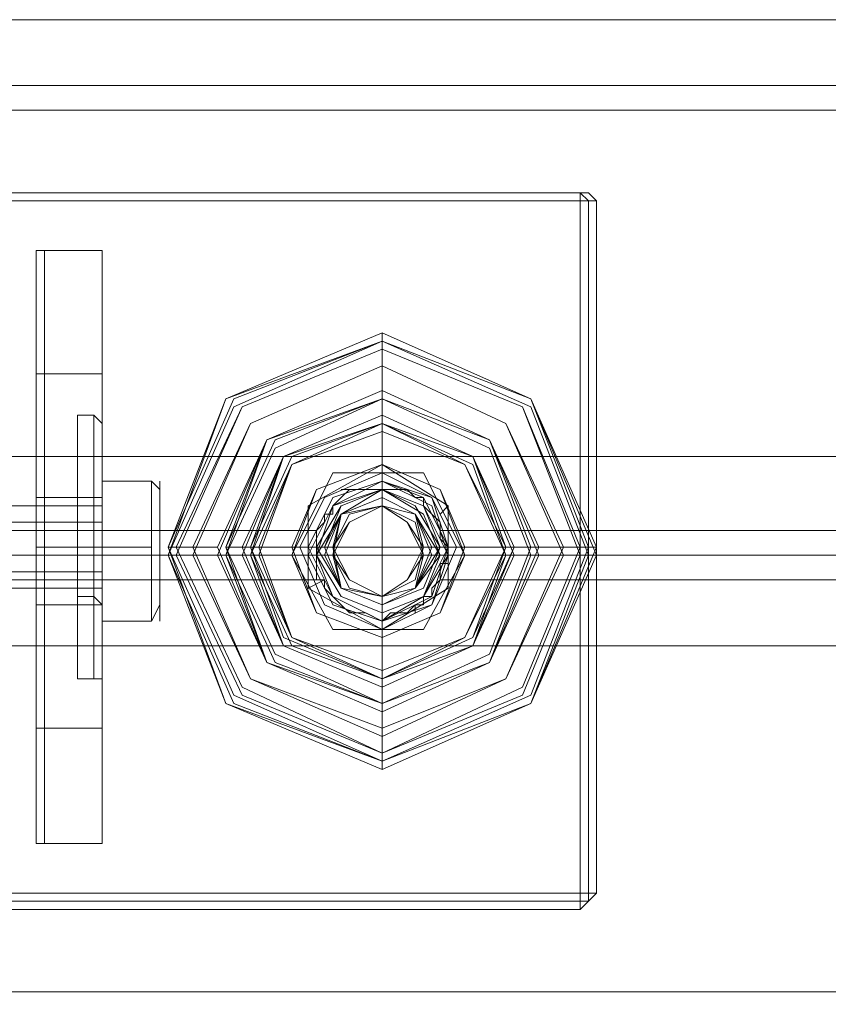
# Model space of a CAD drawing. Units: millimetres. Extents: x -419 to 3481, y -7506 to -2.
# Drawn here: x 2548 to 2616, y -3792 to -3709 of the extents above; entities that cross this region are included whole.
import ezdxf

# ---------------------------------------------------------------- set-up
doc = ezdxf.new("R2010")
doc.units = ezdxf.units.MM
doc.header["$MEASUREMENT"] = 0

# ---------------------------------------------------------------- blocks, each defined once
blk = doc.blocks.new('WMF0')
at = {"color": 30, "lineweight": 0}
for points in [[(7.816795, -5.044098), (4.384049, -5.044098)], [(7.816795, -5.044098), (4.384049, -5.044098)], [(7.816795, -5.044098), (4.384049, -5.044098)], [(7.816795, -5.044098), (4.384049, -5.044098)], [(7.816795, -5.044098), (4.384049, -5.044098)], [(7.816795, -5.044098), (4.384049, -5.044098)], [(7.816795, -5.044098), (4.384049, -5.044098)], [(7.816795, -5.044098), (4.384049, -5.044098)], [(7.816795, -5.044098), (4.384049, -5.044098)], [(7.816795, -5.044098), (4.384049, -5.044098)], [(7.816795, -5.044098), (4.384049, -5.044098)], [(7.816795, -5.044098), (4.384049, -5.044098)], [(7.816795, -5.044098), (4.384049, -5.044098)], [(7.816795, -5.044098), (4.384049, -5.044098)], [(7.816795, -5.044098), (4.384049, -5.044098)], [(7.816795, -5.044098), (4.384049, -5.044098)], [(7.816795, -5.07646), (7.816795, -5.048983), (4.384049, -5.048983)], [(7.816795, -5.048983), (7.816795, -5.07646), (4.384049, -5.07646)], [(7.816795, -5.048983), (4.384049, -5.048983)], [(7.816795, -5.048983), (4.384049, -5.048983)], [(7.816795, -5.048983), (4.384049, -5.048983)], [(7.816795, -5.07646), (7.816795, -5.048983), (4.384049, -5.048983)], [(7.816795, -5.048983), (7.816795, -5.07646), (4.384049, -5.07646)], [(7.816795, -5.048983), (4.384049, -5.048983)], [(7.816795, -5.048983), (4.384049, -5.048983)], [(7.816795, -5.048983), (4.384049, -5.048983)], [(7.816795, -5.048983), (4.507388, -5.048983)], [(7.816795, -5.048983), (4.507388, -5.048983)], [(7.816795, -5.048983), (4.507388, -5.048983)], [(7.816795, -5.048983), (4.507388, -5.048983)], [(7.816795, -5.048983), (4.507388, -5.048983)], [(7.816795, -5.048983), (4.507388, -5.048983)], [(7.816795, -5.050815), (4.507999, -5.050815)], [(7.816795, -5.050815), (4.507999, -5.050815)], [(7.816795, -5.07646), (4.384049, -5.07646)], [(7.816795, -5.07646), (4.384049, -5.07646)], [(7.816795, -5.07646), (4.384049, -5.07646)], [(7.816795, -5.07646), (4.384049, -5.07646)], [(7.816795, -5.07646), (4.384049, -5.07646)], [(7.816795, -5.07646), (4.384049, -5.07646)], [(7.02669, -5.081955), (7.02669, -5.081344), (7.026079, -5.080734), (7.025468, -5.080123), (7.025468, -5.079513), (7.024858, -5.079513), (7.024247, -5.078902), (7.023637, -5.078902), (7.023026, -5.078902), (7.022415, -5.078902), (7.021194, -5.078902), (7.020584, -5.078902), (7.019973, -5.078902), (7.019363, -5.079513), (7.018752, -5.080123), (7.018752, -5.080734), (7.018141, -5.080734), (7.018141, -5.081344), (7.017531, -5.081955)], [(7.017531, -5.081955), (7.018141, -5.081344), (7.018141, -5.080734), (7.018752, -5.080734), (7.018752, -5.080123), (7.019363, -5.079513), (7.019973, -5.078902), (7.020584, -5.078902), (7.021194, -5.078902), (7.022415, -5.078902), (7.023026, -5.078902), (7.023637, -5.078902), (7.024247, -5.078902), (7.024858, -5.079513), (7.025468, -5.079513), (7.025468, -5.080123), (7.026079, -5.080734), (7.02669, -5.081344), (7.02669, -5.081955)], [(7.02669, -5.081955), (7.02669, -5.081344), (7.026079, -5.080734), (7.025468, -5.080123), (7.025468, -5.079513), (7.024858, -5.079513), (7.024247, -5.078902), (7.023637, -5.078902), (7.023026, -5.078902), (7.022415, -5.078902), (7.021194, -5.078902), (7.020584, -5.078902), (7.019973, -5.078902), (7.019363, -5.079513), (7.018752, -5.080123), (7.018752, -5.080734), (7.018141, -5.080734), (7.018141, -5.081344), (7.017531, -5.081955)], [(7.017531, -5.081955), (7.018141, -5.081344), (7.018141, -5.080734), (7.018752, -5.080734), (7.018752, -5.080123), (7.019363, -5.079513), (7.019973, -5.078902), (7.020584, -5.078902), (7.021194, -5.078902), (7.022415, -5.078902), (7.023026, -5.078902), (7.023637, -5.078902), (7.024247, -5.078902), (7.024858, -5.079513), (7.025468, -5.079513), (7.025468, -5.080123), (7.026079, -5.080734), (7.02669, -5.081344), (7.02669, -5.081955)], [(7.017531, -5.081955), (6.926553, -5.081955)], [(7.017531, -5.081955), (6.926553, -5.081955)], [(7.017531, -5.081955), (6.926553, -5.081955)], [(7.017531, -5.081955), (6.926553, -5.081955)], [(7.017531, -5.081955), (6.926553, -5.081955)], [(7.017531, -5.081955), (6.926553, -5.081955)], [(7.017531, -5.081955), (6.926553, -5.081955)], [(7.017531, -5.081955), (6.926553, -5.081955)], [(7.017531, -5.081955), (6.926553, -5.081955)], [(7.017531, -5.081955), (6.926553, -5.081955)], [(7.017531, -5.081955), (6.926553, -5.081955)], [(7.017531, -5.081955), (6.926553, -5.081955)], [(7.017531, -5.085619), (7.017531, -5.085008), (7.017531, -5.084397), (7.017531, -5.083787), (7.017531, -5.083176), (7.017531, -5.082566), (7.017531, -5.081955)], [(7.017531, -5.081955), (7.017531, -5.082566), (7.017531, -5.083176), (7.017531, -5.083787), (7.017531, -5.084397), (7.017531, -5.085008), (7.017531, -5.085619)], [(7.017531, -5.085619), (7.017531, -5.085008), (7.017531, -5.084397), (7.017531, -5.083787), (7.017531, -5.083176), (7.017531, -5.082566), (7.017531, -5.081955)], [(7.017531, -5.081955), (7.017531, -5.082566), (7.017531, -5.083176), (7.017531, -5.083787), (7.017531, -5.084397), (7.017531, -5.085008), (7.017531, -5.085619)], [(7.816795, -5.081955), (7.02669, -5.081955)], [(7.02669, -5.081955), (7.02669, -5.082566), (7.0273, -5.083176), (7.0273, -5.083787), (7.0273, -5.084397), (7.02669, -5.084397), (7.02669, -5.085008), (7.02669, -5.085619)], [(7.816795, -5.081955), (7.02669, -5.081955)], [(7.02669, -5.085619), (7.02669, -5.085008), (7.02669, -5.084397), (7.0273, -5.084397), (7.0273, -5.083787), (7.0273, -5.083176), (7.02669, -5.082566), (7.02669, -5.081955)], [(7.816795, -5.081955), (7.02669, -5.081955)], [(7.816795, -5.081955), (7.02669, -5.081955)], [(7.816795, -5.081955), (7.02669, -5.081955)], [(7.02669, -5.081955), (7.02669, -5.082566), (7.0273, -5.083176), (7.0273, -5.083787), (7.0273, -5.084397), (7.02669, -5.084397), (7.02669, -5.085008), (7.02669, -5.085619)], [(7.816795, -5.081955), (7.02669, -5.081955)], [(7.02669, -5.085619), (7.02669, -5.085008), (7.02669, -5.084397), (7.0273, -5.084397), (7.0273, -5.083787), (7.0273, -5.083176), (7.02669, -5.082566), (7.02669, -5.081955)], [(7.816795, -5.081955), (7.02669, -5.081955)], [(7.816795, -5.081955), (7.02669, -5.081955)], [(7.017531, -5.083787), (6.926553, -5.083787)], [(7.017531, -5.083787), (6.926553, -5.083787)], [(7.017531, -5.083787), (6.926553, -5.083787)], [(7.017531, -5.083787), (6.926553, -5.083787)], [(7.816795, -5.083787), (7.0273, -5.083787)], [(7.816795, -5.083787), (7.0273, -5.083787)], [(7.816795, -5.083787), (7.0273, -5.083787)], [(7.816795, -5.083787), (7.0273, -5.083787)], [(7.017531, -5.085619), (6.926553, -5.085619)], [(7.017531, -5.085619), (6.926553, -5.085619)], [(7.017531, -5.085619), (6.926553, -5.085619)], [(7.017531, -5.085619), (6.926553, -5.085619)], [(7.017531, -5.085619), (6.926553, -5.085619)], [(7.017531, -5.085619), (6.926553, -5.085619)], [(7.017531, -5.085619), (6.926553, -5.085619)], [(7.017531, -5.085619), (6.926553, -5.085619)], [(7.017531, -5.085619), (6.926553, -5.085619)], [(7.017531, -5.085619), (6.926553, -5.085619)], [(7.017531, -5.085619), (6.926553, -5.085619)], [(7.017531, -5.085619), (6.926553, -5.085619)], [(7.02669, -5.085619), (7.026079, -5.086229), (7.026079, -5.08684), (7.025468, -5.08684), (7.025468, -5.08745), (7.024858, -5.08745), (7.024247, -5.088061), (7.023637, -5.088061), (7.023026, -5.088061), (7.022415, -5.088671), (7.021194, -5.088061), (7.020584, -5.088061), (7.019973, -5.088061), (7.019363, -5.08745), (7.018752, -5.08684), (7.018141, -5.086229), (7.018141, -5.085619), (7.017531, -5.085619)], [(7.017531, -5.085619), (7.018141, -5.085619), (7.018141, -5.086229), (7.018752, -5.08684), (7.019363, -5.08745), (7.019973, -5.088061), (7.020584, -5.088061), (7.021194, -5.088061), (7.022415, -5.088671), (7.023026, -5.088061), (7.023637, -5.088061), (7.024247, -5.088061), (7.024858, -5.08745), (7.025468, -5.08745), (7.025468, -5.08684), (7.026079, -5.08684), (7.026079, -5.086229), (7.02669, -5.085619)], [(7.02669, -5.085619), (7.026079, -5.086229), (7.026079, -5.08684), (7.025468, -5.08684), (7.025468, -5.08745), (7.024858, -5.08745), (7.024247, -5.088061), (7.023637, -5.088061), (7.023026, -5.088061), (7.022415, -5.088671), (7.021194, -5.088061), (7.020584, -5.088061), (7.019973, -5.088061), (7.019363, -5.08745), (7.018752, -5.08684), (7.018141, -5.086229), (7.018141, -5.085619), (7.017531, -5.085619)], [(7.017531, -5.085619), (7.018141, -5.085619), (7.018141, -5.086229), (7.018752, -5.08684), (7.019363, -5.08745), (7.019973, -5.088061), (7.020584, -5.088061), (7.021194, -5.088061), (7.022415, -5.088671), (7.023026, -5.088061), (7.023637, -5.088061), (7.024247, -5.088061), (7.024858, -5.08745), (7.025468, -5.08745), (7.025468, -5.08684), (7.026079, -5.08684), (7.026079, -5.086229), (7.02669, -5.085619)], [(7.816795, -5.085619), (7.02669, -5.085619)], [(7.816795, -5.085619), (7.02669, -5.085619)], [(7.816795, -5.085619), (7.02669, -5.085619)], [(7.816795, -5.085619), (7.02669, -5.085619)], [(7.816795, -5.085619), (7.02669, -5.085619)], [(7.816795, -5.085619), (7.02669, -5.085619)], [(7.816795, -5.085619), (7.02669, -5.085619)], [(7.816795, -5.085619), (7.02669, -5.085619)], [(7.816795, -5.11798), (7.816795, -5.090503), (4.384049, -5.090503)], [(7.816795, -5.090503), (4.384049, -5.090503)], [(7.816795, -5.090503), (4.384049, -5.090503)], [(7.816795, -5.090503), (4.384049, -5.090503)], [(7.816795, -5.11798), (7.816795, -5.090503), (4.384049, -5.090503)], [(7.816795, -5.090503), (4.384049, -5.090503)], [(7.816795, -5.090503), (4.384049, -5.090503)], [(7.816795, -5.090503), (4.384049, -5.090503)], [(7.816795, -5.116148), (4.507999, -5.116148)], [(7.816795, -5.116148), (4.507999, -5.116148)]]:
    blk.add_lwpolyline(points, dxfattribs=at)
at = {"color": 251, "lineweight": 0}
for points in [[(6.907014, -5.056921), (7.03707, -5.056921)], [(6.907014, -5.056921), (7.03707, -5.056921)], [(7.03707, -5.056921), (6.907014, -5.056921)], [(7.03707, -5.057531), (7.03707, -5.056921)], [(7.038291, -5.057531), (7.03768, -5.056921), (7.03707, -5.056921)], [(7.03707, -5.056921), (7.03768, -5.056921), (7.038291, -5.057531)], [(7.03707, -5.056921), (7.03768, -5.057531)], [(7.03707, -5.056921), (7.03768, -5.057531)], [(7.03707, -5.057531), (6.907014, -5.057531)], [(7.03707, -5.108821), (7.03707, -5.057531)], [(7.038291, -5.057531), (7.03768, -5.057531), (7.03707, -5.057531)], [(7.03707, -5.057531), (7.03768, -5.057531)], [(7.03768, -5.108821), (7.03768, -5.057531)], [(7.038291, -5.057531), (7.038291, -5.108821)], [(7.038291, -5.057531), (7.038291, -5.108821)], [(6.997381, -5.061195), (6.996771, -5.061195), (6.996771, -5.061805)], [(6.997381, -5.061195), (6.996771, -5.061195), (6.996771, -5.061805)], [(6.996771, -5.061195), (6.996771, -5.070354)], [(7.001655, -5.061195), (6.997381, -5.061195)], [(6.997381, -5.070354), (6.997381, -5.061195)], [(7.001655, -5.061195), (6.997381, -5.061195)], [(7.001655, -5.061805), (7.001655, -5.061195)], [(7.001655, -5.061195), (7.001655, -5.070354)], [(7.001655, -5.061805), (7.001655, -5.061195)], [(7.001655, -5.061195), (7.001655, -5.070354), (7.001655, -5.096609)], [(6.996771, -5.061805), (6.996771, -5.070354), (6.996771, -5.096609), (6.996771, -5.105157)], [(6.996771, -5.061805), (6.996771, -5.105157)], [(7.001655, -5.105157), (7.001655, -5.096609), (7.001655, -5.070354), (7.001655, -5.061805)], [(7.001655, -5.105157), (7.001655, -5.061805)], [(6.996771, -5.070354), (6.997381, -5.070354)], [(6.996771, -5.070354), (6.996771, -5.096609), (6.996771, -5.105157)], [(7.001655, -5.070354), (6.997381, -5.070354)], [(6.997381, -5.096609), (6.997381, -5.070354)], [(7.001655, -5.070354), (7.001655, -5.096609)], [(7.001045, -5.073407), (6.999824, -5.073407)], [(7.001045, -5.073407), (6.999824, -5.073407)], [(7.001655, -5.074017), (7.001045, -5.073407)], [(7.001655, -5.074017), (7.001045, -5.073407)], [(7.022415, -5.074017), (7.022415, -5.073407)], [(7.022415, -5.07707), (7.01692, -5.080123)], [(7.01692, -5.080123), (7.022415, -5.07707)], [(7.0273, -5.080123), (7.022415, -5.07707)], [(7.022415, -5.07707), (7.0273, -5.080123), (7.0273, -5.086229)], [(7.022415, -5.078291), (7.022415, -5.077681)], [(7.022415, -5.078291), (7.022415, -5.077681)], [(7.005319, -5.083176), (7.005319, -5.078291), (7.001655, -5.078291), (7.001655, -5.083176)], [(7.005319, -5.078291), (7.001655, -5.078291)], [(7.005319, -5.078291), (7.005319, -5.083176), (7.001655, -5.083176), (7.001655, -5.078291)], [(7.005319, -5.083176), (7.005319, -5.078291), (7.001655, -5.078291), (7.001655, -5.083176)], [(7.005319, -5.078291), (7.001655, -5.078291)], [(7.005319, -5.078291), (7.005319, -5.083176), (7.001655, -5.083176), (7.001655, -5.078291)], [(7.00593, -5.078902), (7.005319, -5.078291)], [(7.00593, -5.078902), (7.005319, -5.078291)], [(7.022415, -5.079513), (7.022415, -5.078902), (7.022415, -5.078291)], [(7.001655, -5.078902), (7.001655, -5.079513), (7.001045, -5.079513)], [(7.001655, -5.078902), (7.001655, -5.079513), (7.001045, -5.079513)], [(7.019973, -5.078902), (7.019363, -5.078902)], [(7.022415, -5.078902), (7.022415, -5.079513)], [(7.001655, -5.079513), (6.996771, -5.079513)], [(7.001045, -5.079513), (6.999824, -5.079513)], [(7.001045, -5.079513), (6.999824, -5.079513)], [(7.022415, -5.079513), (7.022415, -5.080123)], [(7.022415, -5.080123), (7.022415, -5.079513)], [(7.022415, -5.080123), (7.022415, -5.079513)], [(6.930827, -5.080123), (7.001655, -5.080123)], [(6.930827, -5.080123), (7.001655, -5.080123)], [(7.01692, -5.080123), (7.01692, -5.086229)], [(7.01692, -5.086229), (7.01692, -5.080123)], [(7.02669, -5.080734), (7.0273, -5.080123)], [(7.0273, -5.080123), (7.0273, -5.086229)], [(6.930827, -5.081344), (7.001655, -5.081344)], [(6.930827, -5.081344), (7.001655, -5.081344)], [(7.001655, -5.083176), (6.996771, -5.083176)], [(7.001655, -5.083176), (6.996771, -5.083176)], [(7.001045, -5.083176), (6.999824, -5.083176)], [(7.001045, -5.083176), (6.999824, -5.083176)], [(7.001045, -5.083176), (6.999824, -5.083176)], [(7.001045, -5.083176), (6.999824, -5.083176)], [(7.001045, -5.083176), (6.999824, -5.083176)], [(7.001045, -5.083176), (6.999824, -5.083176)], [(7.001045, -5.083176), (6.999824, -5.083176)], [(7.001045, -5.083176), (6.999824, -5.083176)], [(7.001655, -5.083176), (7.001045, -5.083176)], [(7.001655, -5.083176), (7.001045, -5.083176)], [(7.001655, -5.083176), (7.001045, -5.083176)], [(7.001655, -5.083176), (7.001045, -5.083176)], [(7.001655, -5.083176), (7.001045, -5.083176)], [(7.001655, -5.083176), (7.001045, -5.083176)], [(7.001655, -5.083176), (7.001045, -5.083176)], [(7.001655, -5.083176), (7.001045, -5.083176)], [(7.005319, -5.083176), (7.005319, -5.088671), (7.001655, -5.088671), (7.001655, -5.083176)], [(7.005319, -5.088671), (7.005319, -5.083176), (7.001655, -5.083176), (7.001655, -5.088671)], [(7.005319, -5.083176), (7.005319, -5.088671), (7.001655, -5.088671), (7.001655, -5.083176)], [(7.005319, -5.088671), (7.005319, -5.083176), (7.001655, -5.083176), (7.001655, -5.088671)], [(7.013257, -5.083176), (7.012646, -5.083176)], [(7.018141, -5.083176), (7.018752, -5.083176)], [(7.02669, -5.083176), (7.026079, -5.083176)], [(7.031574, -5.083176), (7.032185, -5.083176)], [(7.013257, -5.083787), (7.012646, -5.083787)], [(7.01692, -5.083787), (7.015699, -5.083787)], [(7.01692, -5.083787), (7.015699, -5.083787)], [(7.018141, -5.083787), (7.017531, -5.083787), (7.01692, -5.083787)], [(7.018141, -5.083787), (7.018752, -5.083787)], [(7.018752, -5.083787), (7.018141, -5.083787)], [(7.018752, -5.083787), (7.018141, -5.083787)], [(7.025468, -5.083787), (7.026079, -5.083787)], [(7.025468, -5.083787), (7.026079, -5.083787)], [(7.02669, -5.083787), (7.026079, -5.083787)], [(7.026079, -5.083787), (7.0273, -5.083787)], [(7.0273, -5.083787), (7.028521, -5.083787)], [(7.0273, -5.083787), (7.028521, -5.083787)], [(7.031574, -5.083787), (7.032185, -5.083787)], [(6.930827, -5.085008), (7.001655, -5.085008)], [(6.930827, -5.085008), (7.001655, -5.085008)], [(7.00593, -5.085619), (7.00593, -5.086229)], [(7.00593, -5.085619), (7.00593, -5.086229)], [(7.018141, -5.085619), (7.01692, -5.086229)], [(6.930827, -5.086229), (7.001655, -5.086229)], [(6.930827, -5.086229), (7.001655, -5.086229)], [(7.01692, -5.086229), (7.022415, -5.089282)], [(7.022415, -5.089282), (7.01692, -5.086229)], [(7.022415, -5.089282), (7.0273, -5.086229)], [(7.0273, -5.086229), (7.022415, -5.089282)], [(7.001045, -5.08684), (6.999824, -5.08684)], [(7.001045, -5.08684), (6.999824, -5.08684)], [(7.001655, -5.08745), (7.001045, -5.08684)], [(7.001655, -5.08745), (7.001045, -5.08684)], [(7.022415, -5.08745), (7.022415, -5.08684)], [(7.022415, -5.08684), (7.022415, -5.08745)], [(7.022415, -5.08684), (7.022415, -5.08745)], [(7.001655, -5.08745), (6.996771, -5.08745)], [(7.00593, -5.08745), (7.005319, -5.088671)], [(7.00593, -5.08745), (7.005319, -5.088671)], [(7.022415, -5.08745), (7.022415, -5.088671)], [(7.024858, -5.08745), (7.024858, -5.088061)], [(7.005319, -5.088671), (7.001655, -5.088671)], [(7.005319, -5.088671), (7.001655, -5.088671)], [(7.022415, -5.088671), (7.022415, -5.089282)], [(7.022415, -5.088671), (7.022415, -5.089282)], [(7.001045, -5.092946), (6.999824, -5.092946)], [(7.001045, -5.092946), (6.999824, -5.092946)], [(7.001655, -5.092335), (7.001655, -5.092946), (7.001045, -5.092946)], [(7.001655, -5.092335), (7.001655, -5.092946), (7.001045, -5.092946)], [(7.022415, -5.092335), (7.022415, -5.092946)], [(7.022415, -5.092946), (7.022415, -5.093556)], [(6.996771, -5.096609), (6.997381, -5.096609)], [(7.001655, -5.096609), (6.997381, -5.096609)], [(6.997381, -5.105157), (6.997381, -5.096609)], [(7.001655, -5.096609), (7.001655, -5.105157)], [(7.001655, -5.096609), (7.001655, -5.105157)], [(6.996771, -5.105157), (6.997381, -5.105157)], [(6.996771, -5.105157), (6.997381, -5.105157)], [(7.001655, -5.105157), (6.997381, -5.105157)], [(6.997381, -5.105157), (7.001655, -5.105157)], [(6.907014, -5.108821), (7.03707, -5.108821)], [(7.03707, -5.110042), (7.03707, -5.109432), (7.03707, -5.108821)], [(7.038291, -5.108821), (7.03768, -5.109432), (7.03707, -5.110042)], [(7.038291, -5.108821), (7.03768, -5.108821), (7.03707, -5.108821)], [(7.038291, -5.108821), (7.03768, -5.109432), (7.03707, -5.110042)], [(7.03768, -5.108821), (7.03768, -5.109432), (7.03707, -5.109432)], [(7.03768, -5.108821), (7.03768, -5.109432), (7.03707, -5.109432)], [(7.03768, -5.108821), (7.03768, -5.109432), (7.03707, -5.109432)], [(6.907014, -5.109432), (7.03707, -5.109432)], [(7.03707, -5.110042), (6.907014, -5.110042)], [(7.03707, -5.110042), (6.907014, -5.110042)]]:
    blk.add_lwpolyline(points, dxfattribs=at)
at = {"color": 7, "lineweight": 0}
for points in [[(7.038291, -5.083176), (7.033406, -5.094777), (7.022415, -5.099052), (7.010814, -5.094777), (7.00654, -5.083176), (7.010814, -5.072186), (7.022415, -5.067301), (7.033406, -5.072186), (7.038291, -5.083176)], [(7.00654, -5.083176), (7.010814, -5.094777), (7.022415, -5.099052), (7.033406, -5.094777), (7.038291, -5.083176), (7.033406, -5.072186), (7.022415, -5.067301), (7.010814, -5.072186), (7.00654, -5.083176)], [(7.038291, -5.083176), (7.033406, -5.094777), (7.022415, -5.099052), (7.010814, -5.094777), (7.00654, -5.083176), (7.010814, -5.072186), (7.022415, -5.067301), (7.033406, -5.072186), (7.038291, -5.083176)], [(7.00654, -5.083176), (7.011425, -5.094167), (7.022415, -5.099052), (7.033406, -5.094167), (7.03768, -5.083176), (7.033406, -5.072186), (7.022415, -5.067911), (7.011425, -5.072186), (7.00654, -5.083176)], [(7.00654, -5.083787), (7.010814, -5.094777), (7.022415, -5.099662), (7.033406, -5.094777), (7.038291, -5.083787), (7.033406, -5.072186), (7.022415, -5.067911), (7.010814, -5.072186), (7.00654, -5.083787)], [(7.03768, -5.083787), (7.033406, -5.094777), (7.022415, -5.099052), (7.011425, -5.094777), (7.00654, -5.083787), (7.011425, -5.072796), (7.022415, -5.067911), (7.033406, -5.072796), (7.03768, -5.083787)], [(7.038291, -5.083787), (7.033406, -5.094777), (7.022415, -5.099662), (7.010814, -5.094777), (7.00654, -5.083787), (7.010814, -5.072186), (7.022415, -5.067911), (7.033406, -5.072186), (7.038291, -5.083787)], [(7.00654, -5.083787), (7.010814, -5.094777), (7.022415, -5.099662), (7.033406, -5.094777), (7.038291, -5.083787), (7.033406, -5.072186), (7.022415, -5.067911), (7.010814, -5.072186), (7.00654, -5.083787)], [(7.007151, -5.083176), (7.012035, -5.093556), (7.022415, -5.098441), (7.032796, -5.093556), (7.03707, -5.083176), (7.032796, -5.072796), (7.022415, -5.068522), (7.012035, -5.072796), (7.007151, -5.083176)], [(7.03707, -5.083787), (7.032796, -5.094167), (7.022415, -5.098441), (7.012035, -5.094167), (7.007151, -5.083787), (7.012035, -5.072796), (7.022415, -5.068522), (7.032796, -5.072796), (7.03707, -5.083787)], [(7.008372, -5.083176), (7.012646, -5.092946), (7.022415, -5.096609), (7.031574, -5.092946), (7.035849, -5.083176), (7.031574, -5.074017), (7.022415, -5.069743), (7.012646, -5.074017), (7.008372, -5.083176)], [(7.035849, -5.083787), (7.031574, -5.092946), (7.022415, -5.09722), (7.012646, -5.092946), (7.008372, -5.083787), (7.012646, -5.074017), (7.022415, -5.069743), (7.031574, -5.074017), (7.035849, -5.083787)], [(7.010204, -5.083176), (7.013867, -5.091724), (7.022415, -5.095388), (7.030353, -5.091724), (7.034017, -5.083176), (7.030353, -5.075238), (7.022415, -5.071575), (7.013867, -5.075238), (7.010204, -5.083176)], [(7.034017, -5.083787), (7.030353, -5.091724), (7.022415, -5.095388), (7.013867, -5.091724), (7.010204, -5.083787), (7.013867, -5.075238), (7.022415, -5.071575), (7.030353, -5.075238), (7.034017, -5.083787)], [(7.010814, -5.083176), (7.013867, -5.091724), (7.022415, -5.094777), (7.030353, -5.091724), (7.034017, -5.083176), (7.030353, -5.075238), (7.022415, -5.071575), (7.013867, -5.075238), (7.010814, -5.083176)], [(7.034017, -5.083176), (7.030353, -5.091724), (7.022415, -5.094777), (7.013867, -5.091724), (7.010814, -5.083176), (7.013867, -5.075238), (7.022415, -5.071575), (7.030353, -5.075238), (7.034017, -5.083176)], [(7.010814, -5.083176), (7.013867, -5.091724), (7.022415, -5.094777), (7.030353, -5.091724), (7.034017, -5.083176), (7.030353, -5.075238), (7.022415, -5.071575), (7.013867, -5.075238), (7.010814, -5.083176)], [(7.010814, -5.083176), (7.013867, -5.091724), (7.022415, -5.094777), (7.030353, -5.091724), (7.034017, -5.083176), (7.030353, -5.075238), (7.022415, -5.071575), (7.013867, -5.075238), (7.010814, -5.083176)], [(7.010814, -5.083176), (7.014478, -5.091114), (7.022415, -5.094777), (7.030353, -5.091114), (7.033406, -5.083176), (7.030353, -5.075238), (7.022415, -5.072186), (7.014478, -5.075238), (7.010814, -5.083176)], [(7.034017, -5.083787), (7.030353, -5.091724), (7.022415, -5.095388), (7.013867, -5.091724), (7.010814, -5.083787), (7.013867, -5.075238), (7.022415, -5.072186), (7.030353, -5.075238), (7.034017, -5.083787)], [(7.010814, -5.083787), (7.013867, -5.091724), (7.022415, -5.095388), (7.030353, -5.091724), (7.034017, -5.083787), (7.030353, -5.075238), (7.022415, -5.072186), (7.013867, -5.075238), (7.010814, -5.083787)], [(7.034017, -5.083787), (7.030353, -5.091724), (7.022415, -5.095388), (7.013867, -5.091724), (7.010814, -5.083787), (7.013867, -5.075238), (7.022415, -5.072186), (7.030353, -5.075238), (7.034017, -5.083787)], [(7.034017, -5.083787), (7.030353, -5.091724), (7.022415, -5.095388), (7.013867, -5.091724), (7.010814, -5.083787), (7.013867, -5.075238), (7.022415, -5.072186), (7.030353, -5.075238), (7.034017, -5.083787)], [(7.033406, -5.083787), (7.030353, -5.091724), (7.022415, -5.094777), (7.014478, -5.091724), (7.010814, -5.083787), (7.014478, -5.075849), (7.022415, -5.072186), (7.030353, -5.075849), (7.033406, -5.083787)], [(7.012035, -5.083176), (7.015088, -5.090503), (7.022415, -5.093556), (7.029132, -5.090503), (7.032185, -5.083176), (7.029132, -5.07646), (7.022415, -5.073407), (7.015088, -5.07646), (7.012035, -5.083176)], [(7.012035, -5.083176), (7.015088, -5.090503), (7.022415, -5.093556), (7.029132, -5.090503), (7.032185, -5.083176), (7.029132, -5.07646), (7.022415, -5.073407), (7.015088, -5.07646), (7.012035, -5.083176)], [(7.032185, -5.083787), (7.029132, -5.090503), (7.022415, -5.093556), (7.015088, -5.090503), (7.012035, -5.083787), (7.015088, -5.07646), (7.022415, -5.073407), (7.029132, -5.07646), (7.032185, -5.083787)], [(7.032185, -5.083787), (7.029132, -5.090503), (7.022415, -5.093556), (7.015088, -5.090503), (7.012035, -5.083787), (7.015088, -5.07646), (7.022415, -5.073407), (7.029132, -5.07646), (7.032185, -5.083787)], [(7.013257, -5.083176), (7.015699, -5.089893), (7.022415, -5.092335), (7.028521, -5.089893), (7.031574, -5.083176), (7.028521, -5.07707), (7.022415, -5.074017), (7.015699, -5.07707), (7.013257, -5.083176)], [(7.031574, -5.083787), (7.028521, -5.089893), (7.022415, -5.092946), (7.015699, -5.089893), (7.013257, -5.083787), (7.015699, -5.07707), (7.022415, -5.074628), (7.028521, -5.07707), (7.031574, -5.083787)], [(7.015699, -5.083176), (7.017531, -5.088061), (7.022415, -5.089893), (7.02669, -5.088061), (7.028521, -5.083176), (7.02669, -5.078902), (7.022415, -5.07707), (7.017531, -5.078902), (7.015699, -5.083176)], [(7.028521, -5.083787), (7.02669, -5.088061), (7.022415, -5.089893), (7.017531, -5.088061), (7.015699, -5.083787), (7.017531, -5.078902), (7.022415, -5.07707), (7.02669, -5.078902), (7.028521, -5.083787)], [(7.01692, -5.083176), (7.018752, -5.08684), (7.022415, -5.088671), (7.026079, -5.08684), (7.0273, -5.083176), (7.026079, -5.079513), (7.022415, -5.078291), (7.018752, -5.079513), (7.01692, -5.083176)], [(7.0273, -5.083787), (7.026079, -5.08745), (7.022415, -5.088671), (7.018752, -5.08745), (7.01692, -5.083787), (7.018752, -5.080123), (7.022415, -5.078291), (7.026079, -5.080123), (7.0273, -5.083787)], [(7.02669, -5.083176), (7.025468, -5.086229), (7.022415, -5.08745), (7.019363, -5.086229), (7.017531, -5.083176), (7.019363, -5.080123), (7.022415, -5.078902), (7.025468, -5.080123), (7.02669, -5.083176)], [(7.02669, -5.083176), (7.025468, -5.086229), (7.022415, -5.08745), (7.019363, -5.086229), (7.017531, -5.083176), (7.019363, -5.080123), (7.022415, -5.078902), (7.025468, -5.080123), (7.02669, -5.083176)], [(7.017531, -5.083787), (7.019363, -5.08684), (7.022415, -5.088061), (7.025468, -5.08684), (7.02669, -5.083787), (7.025468, -5.080734), (7.022415, -5.078902), (7.019363, -5.080734), (7.017531, -5.083787)], [(7.017531, -5.083787), (7.019363, -5.08684), (7.022415, -5.088061), (7.025468, -5.08684), (7.02669, -5.083787), (7.025468, -5.080734), (7.022415, -5.078902), (7.019363, -5.080734), (7.017531, -5.083787)], [(7.026079, -5.083787), (7.024858, -5.086229), (7.022415, -5.08745), (7.019363, -5.086229), (7.018141, -5.083787), (7.019363, -5.080734), (7.022415, -5.079513), (7.024858, -5.080734), (7.026079, -5.083787)], [(7.018141, -5.083787), (7.019363, -5.086229), (7.022415, -5.08745), (7.024858, -5.086229), (7.026079, -5.083787), (7.024858, -5.080734), (7.022415, -5.079513), (7.019363, -5.080734), (7.018141, -5.083787)], [(7.025468, -5.083787), (7.024858, -5.086229), (7.022415, -5.08684), (7.019973, -5.086229), (7.018752, -5.083787), (7.019973, -5.081344), (7.022415, -5.080123), (7.024858, -5.081344), (7.025468, -5.083787)], [(7.018752, -5.083787), (7.019973, -5.086229), (7.022415, -5.08684), (7.024858, -5.086229), (7.025468, -5.083787), (7.024858, -5.081344), (7.022415, -5.080123), (7.019973, -5.081344), (7.018752, -5.083787)], [(7.018752, -5.083787), (7.019363, -5.086229), (7.022415, -5.08745), (7.024858, -5.086229), (7.026079, -5.083787), (7.024858, -5.080734), (7.022415, -5.080123), (7.019363, -5.080734), (7.018752, -5.083787)], [(7.018752, -5.083176), (7.019973, -5.085619), (7.022415, -5.08684), (7.024247, -5.085619), (7.025468, -5.083176), (7.024247, -5.081344), (7.022415, -5.080123), (7.019973, -5.081344), (7.018752, -5.083176)], [(7.025468, -5.083787), (7.024247, -5.085619), (7.022415, -5.08684), (7.019973, -5.085619), (7.018752, -5.083787), (7.019973, -5.081344), (7.022415, -5.080123), (7.024247, -5.081344), (7.025468, -5.083787)]]:
    blk.add_lwpolyline(points, close=True, dxfattribs=at)
for points in [[(7.022415, -5.067301), (7.022415, -5.071575)], [(7.022415, -5.067911), (7.022415, -5.071575)], [(7.022415, -5.071575), (7.022415, -5.072186)], [(7.022415, -5.071575), (7.022415, -5.083176), (7.034017, -5.083176)], [(7.022415, -5.072186), (7.022415, -5.083787), (7.010814, -5.083787)], [(7.022415, -5.078291), (7.022415, -5.073407)], [(7.022415, -5.078291), (7.022415, -5.073407)], [(7.022415, -5.080123), (7.022415, -5.079513)], [(7.00654, -5.083176), (7.010204, -5.083176)], [(7.022415, -5.094777), (7.022415, -5.083176), (7.010814, -5.083176)], [(7.01692, -5.083176), (7.012035, -5.083176)], [(7.0273, -5.083176), (7.032185, -5.083176)], [(7.034017, -5.083176), (7.033406, -5.083176)], [(7.038291, -5.083176), (7.034017, -5.083176)], [(7.00654, -5.083787), (7.010204, -5.083787)], [(7.01692, -5.083787), (7.012035, -5.083787)], [(7.018752, -5.083787), (7.018141, -5.083787)], [(7.022415, -5.095388), (7.022415, -5.083787), (7.034017, -5.083787)], [(7.025468, -5.083787), (7.026079, -5.083787)], [(7.0273, -5.083787), (7.032185, -5.083787)], [(7.034017, -5.083787), (7.033406, -5.083787)], [(7.038291, -5.083787), (7.034017, -5.083787)], [(7.022415, -5.08684), (7.022415, -5.08745)], [(7.022415, -5.088671), (7.022415, -5.093556)], [(7.022415, -5.088671), (7.022415, -5.093556)], [(7.022415, -5.095388), (7.022415, -5.094777)], [(7.022415, -5.099052), (7.022415, -5.095388)], [(7.022415, -5.099662), (7.022415, -5.095388)]]:
    blk.add_lwpolyline(points, dxfattribs=at)
at = {"color": 251, "lineweight": 0}
for points in [[(6.999824, -5.092946), (6.999824, -5.092335), (6.999824, -5.089893), (6.999824, -5.08684), (6.999824, -5.083176), (6.999824, -5.079513), (6.999824, -5.07646), (6.999824, -5.074628), (6.999824, -5.073407), (6.999824, -5.074628), (6.999824, -5.07646), (6.999824, -5.079513), (6.999824, -5.083176), (6.999824, -5.08684), (6.999824, -5.089893), (6.999824, -5.092335), (6.999824, -5.092946)], [(6.999824, -5.092946), (6.999824, -5.092335), (6.999824, -5.089893), (6.999824, -5.08684), (6.999824, -5.083176), (6.999824, -5.079513), (6.999824, -5.07646), (6.999824, -5.074628), (6.999824, -5.073407), (6.999824, -5.074628), (6.999824, -5.07646), (6.999824, -5.079513), (6.999824, -5.083176), (6.999824, -5.08684), (6.999824, -5.089893), (6.999824, -5.092335), (6.999824, -5.092946)], [(7.001045, -5.073407), (7.001045, -5.074628), (7.001045, -5.07646), (7.001045, -5.079513), (7.001045, -5.083176), (7.001045, -5.08684), (7.001045, -5.089893), (7.001045, -5.092335), (7.001045, -5.092946), (7.001045, -5.092335), (7.001045, -5.089893), (7.001045, -5.08684), (7.001045, -5.083176), (7.001045, -5.079513), (7.001045, -5.07646), (7.001045, -5.074628), (7.001045, -5.073407)], [(7.001045, -5.073407), (7.001045, -5.074628), (7.001045, -5.07646), (7.001045, -5.079513), (7.001045, -5.083176), (7.001045, -5.08684), (7.001045, -5.089893), (7.001045, -5.092335), (7.001045, -5.092946), (7.001045, -5.092335), (7.001045, -5.089893), (7.001045, -5.08684), (7.001045, -5.083176), (7.001045, -5.079513), (7.001045, -5.07646), (7.001045, -5.074628), (7.001045, -5.073407)], [(7.001655, -5.092335), (7.001655, -5.091724), (7.001655, -5.089893), (7.001655, -5.08684), (7.001655, -5.083176), (7.001655, -5.079513), (7.001655, -5.07707), (7.001655, -5.074628), (7.001655, -5.074017), (7.001655, -5.074628), (7.001655, -5.07707), (7.001655, -5.079513), (7.001655, -5.083176), (7.001655, -5.08684), (7.001655, -5.089893), (7.001655, -5.091724), (7.001655, -5.092335)], [(7.001655, -5.092946), (7.001655, -5.092335), (7.001655, -5.089893), (7.001655, -5.08684), (7.001655, -5.083176), (7.001655, -5.079513), (7.001655, -5.07646), (7.001655, -5.074628), (7.001655, -5.074017), (7.001655, -5.074628), (7.001655, -5.07646), (7.001655, -5.079513), (7.001655, -5.083176), (7.001655, -5.08684), (7.001655, -5.089893), (7.001655, -5.092335), (7.001655, -5.092946)], [(7.001655, -5.092335), (7.001655, -5.091724), (7.001655, -5.089893), (7.001655, -5.08684), (7.001655, -5.083176), (7.001655, -5.079513), (7.001655, -5.07707), (7.001655, -5.074628), (7.001655, -5.074017), (7.001655, -5.074628), (7.001655, -5.07707), (7.001655, -5.079513), (7.001655, -5.083176), (7.001655, -5.08684), (7.001655, -5.089893), (7.001655, -5.091724), (7.001655, -5.092335)], [(7.001655, -5.092946), (7.001655, -5.092335), (7.001655, -5.089893), (7.001655, -5.08684), (7.001655, -5.083176), (7.001655, -5.079513), (7.001655, -5.07646), (7.001655, -5.074628), (7.001655, -5.074017), (7.001655, -5.074628), (7.001655, -5.07646), (7.001655, -5.079513), (7.001655, -5.083176), (7.001655, -5.08684), (7.001655, -5.089893), (7.001655, -5.092335), (7.001655, -5.092946)], [(7.032185, -5.083176), (7.029132, -5.089893), (7.022415, -5.092946), (7.015088, -5.089893), (7.012646, -5.083176), (7.015088, -5.07646), (7.022415, -5.073407), (7.029132, -5.07646), (7.032185, -5.083176)], [(7.012646, -5.083176), (7.015088, -5.089893), (7.022415, -5.092946), (7.029132, -5.089893), (7.032185, -5.083176), (7.029132, -5.07646), (7.022415, -5.073407), (7.015088, -5.07646), (7.012646, -5.083176)], [(7.031574, -5.083176), (7.029132, -5.089893), (7.022415, -5.092946), (7.015699, -5.089893), (7.012646, -5.083176), (7.015699, -5.07646), (7.022415, -5.074017), (7.029132, -5.07646), (7.031574, -5.083176)], [(7.032185, -5.083787), (7.029132, -5.090503), (7.022415, -5.093556), (7.015088, -5.090503), (7.012646, -5.083787), (7.015088, -5.07646), (7.022415, -5.074017), (7.029132, -5.07646), (7.032185, -5.083787)], [(7.012646, -5.083787), (7.015088, -5.090503), (7.022415, -5.093556), (7.029132, -5.090503), (7.032185, -5.083787), (7.029132, -5.07646), (7.022415, -5.074017), (7.015088, -5.07646), (7.012646, -5.083787)], [(7.031574, -5.083787), (7.029132, -5.090503), (7.022415, -5.092946), (7.015699, -5.090503), (7.012646, -5.083787), (7.015699, -5.07707), (7.022415, -5.074017), (7.029132, -5.07707), (7.031574, -5.083787)], [(7.031574, -5.083176), (7.028521, -5.089893), (7.022415, -5.092335), (7.015699, -5.089893), (7.013257, -5.083176), (7.015699, -5.07707), (7.022415, -5.074017), (7.028521, -5.07707), (7.031574, -5.083176)], [(7.031574, -5.083787), (7.028521, -5.089893), (7.022415, -5.092946), (7.015699, -5.089893), (7.013257, -5.083787), (7.015699, -5.07707), (7.022415, -5.074017), (7.028521, -5.07707), (7.031574, -5.083787)], [(7.015699, -5.083787), (7.018752, -5.077681), (7.015699, -5.083787)], [(7.01631, -5.083176), (7.018141, -5.079513), (7.022415, -5.077681), (7.026079, -5.079513), (7.027911, -5.083176), (7.026079, -5.08745), (7.022415, -5.089282), (7.018141, -5.08745), (7.01631, -5.083176)], [(7.027911, -5.083176), (7.026079, -5.079513), (7.022415, -5.077681), (7.018141, -5.079513), (7.01631, -5.083176), (7.018141, -5.08745), (7.022415, -5.089282), (7.026079, -5.08745), (7.027911, -5.083176)], [(7.018752, -5.077681), (7.025468, -5.077681), (7.018752, -5.077681)], [(7.025468, -5.077681), (7.028521, -5.083787), (7.025468, -5.077681)], [(7.00593, -5.088671), (7.00593, -5.08745), (7.00593, -5.085619), (7.00593, -5.083176), (7.00593, -5.080734), (7.00593, -5.078902), (7.00593, -5.078291), (7.00593, -5.078902), (7.00593, -5.080734), (7.00593, -5.083176), (7.00593, -5.085619), (7.00593, -5.08745), (7.00593, -5.088671)], [(7.00593, -5.088671), (7.00593, -5.08745), (7.00593, -5.085619), (7.00593, -5.083176), (7.00593, -5.080734), (7.00593, -5.078902), (7.00593, -5.078291), (7.00593, -5.078902), (7.00593, -5.080734), (7.00593, -5.083176), (7.00593, -5.085619), (7.00593, -5.08745), (7.00593, -5.088671)], [(7.01692, -5.083176), (7.018752, -5.079513), (7.022415, -5.078291), (7.025468, -5.079513), (7.0273, -5.083176), (7.025468, -5.08684), (7.022415, -5.088671), (7.018752, -5.08684), (7.01692, -5.083176)], [(7.01692, -5.083787), (7.018752, -5.08745), (7.022415, -5.088671), (7.026079, -5.08745), (7.0273, -5.083787), (7.026079, -5.080123), (7.022415, -5.078291), (7.018752, -5.080123), (7.01692, -5.083787)], [(7.01692, -5.083787), (7.018752, -5.08745), (7.022415, -5.088671), (7.026079, -5.08745), (7.0273, -5.083787), (7.026079, -5.080123), (7.022415, -5.078291), (7.018752, -5.080123), (7.01692, -5.083787)], [(7.001655, -5.078902), (7.001655, -5.079513), (7.001655, -5.081344), (7.001655, -5.083176), (7.001655, -5.085619), (7.001655, -5.08684), (7.001655, -5.08745), (7.001655, -5.08684), (7.001655, -5.085619), (7.001655, -5.083176), (7.001655, -5.081344), (7.001655, -5.079513), (7.001655, -5.078902)], [(7.001655, -5.078902), (7.001655, -5.079513), (7.001655, -5.081344), (7.001655, -5.083176), (7.001655, -5.085619), (7.001655, -5.08684), (7.001655, -5.08745), (7.001655, -5.08684), (7.001655, -5.085619), (7.001655, -5.083176), (7.001655, -5.081344), (7.001655, -5.079513), (7.001655, -5.078902)], [(7.017531, -5.083787), (7.018752, -5.08684), (7.022415, -5.088671), (7.025468, -5.08684), (7.0273, -5.083787), (7.025468, -5.080123), (7.022415, -5.078902), (7.018752, -5.080123), (7.017531, -5.083787)], [(7.018141, -5.083176), (7.019363, -5.086229), (7.022415, -5.08745), (7.024858, -5.086229), (7.02669, -5.083176), (7.024858, -5.080123), (7.022415, -5.078902), (7.019363, -5.080123), (7.018141, -5.083176)], [(6.996771, -5.08745), (6.996771, -5.086229), (6.996771, -5.083176), (6.996771, -5.080734), (6.996771, -5.079513), (6.996771, -5.080734), (6.996771, -5.083176), (6.996771, -5.086229), (6.996771, -5.08745)], [(6.999824, -5.079513), (6.999824, -5.080123), (6.999824, -5.081344), (6.999824, -5.083176), (6.999824, -5.085008), (6.999824, -5.08684), (6.999824, -5.085008), (6.999824, -5.083176), (6.999824, -5.081344), (6.999824, -5.080123), (6.999824, -5.079513)], [(6.999824, -5.079513), (6.999824, -5.080123), (6.999824, -5.081344), (6.999824, -5.083176), (6.999824, -5.085008), (6.999824, -5.08684), (6.999824, -5.085008), (6.999824, -5.083176), (6.999824, -5.081344), (6.999824, -5.080123), (6.999824, -5.079513)], [(7.001045, -5.08684), (7.001045, -5.085008), (7.001045, -5.083176), (7.001045, -5.081344), (7.001045, -5.080123), (7.001045, -5.079513), (7.001045, -5.080123), (7.001045, -5.081344), (7.001045, -5.083176), (7.001045, -5.085008), (7.001045, -5.08684)], [(7.001045, -5.08684), (7.001045, -5.085008), (7.001045, -5.083176), (7.001045, -5.081344), (7.001045, -5.080123), (7.001045, -5.079513), (7.001045, -5.080123), (7.001045, -5.081344), (7.001045, -5.083176), (7.001045, -5.085008), (7.001045, -5.08684)], [(7.001655, -5.079513), (7.001655, -5.080734), (7.001655, -5.083176), (7.001655, -5.086229), (7.001655, -5.08745), (7.001655, -5.086229), (7.001655, -5.083176), (7.001655, -5.080734), (7.001655, -5.079513)], [(7.001655, -5.079513), (7.001655, -5.080123), (7.001655, -5.081344), (7.001655, -5.083176), (7.001655, -5.085008), (7.001655, -5.08684), (7.001655, -5.08745), (7.001655, -5.08684), (7.001655, -5.085008), (7.001655, -5.083176), (7.001655, -5.081344), (7.001655, -5.080123), (7.001655, -5.079513)], [(7.001655, -5.079513), (7.001655, -5.080123), (7.001655, -5.081344), (7.001655, -5.083176), (7.001655, -5.085008), (7.001655, -5.08684), (7.001655, -5.08745), (7.001655, -5.08684), (7.001655, -5.085008), (7.001655, -5.083176), (7.001655, -5.081344), (7.001655, -5.080123), (7.001655, -5.079513)], [(7.018141, -5.083176), (7.019363, -5.086229), (7.022415, -5.08745), (7.024858, -5.086229), (7.026079, -5.083176), (7.024858, -5.080734), (7.022415, -5.079513), (7.019363, -5.080734), (7.018141, -5.083176)], [(7.018141, -5.083787), (7.019363, -5.086229), (7.022415, -5.08745), (7.024858, -5.086229), (7.02669, -5.083787), (7.024858, -5.080734), (7.022415, -5.079513), (7.019363, -5.080734), (7.018141, -5.083787)], [(7.018141, -5.083787), (7.019363, -5.086229), (7.022415, -5.08745), (7.024858, -5.086229), (7.026079, -5.083787), (7.024858, -5.080734), (7.022415, -5.079513), (7.019363, -5.080734), (7.018141, -5.083787)], [(7.026079, -5.083787), (7.024858, -5.086229), (7.022415, -5.08745), (7.019363, -5.086229), (7.018141, -5.083787), (7.019363, -5.080734), (7.022415, -5.079513), (7.024858, -5.080734), (7.026079, -5.083787)], [(7.026079, -5.083787), (7.024858, -5.086229), (7.022415, -5.08745), (7.019363, -5.086229), (7.018141, -5.083787), (7.019363, -5.080734), (7.022415, -5.079513), (7.024858, -5.080734), (7.026079, -5.083787)], [(7.018141, -5.083787), (7.019363, -5.086229), (7.022415, -5.08745), (7.024858, -5.086229), (7.026079, -5.083787), (7.024858, -5.080734), (7.022415, -5.079513), (7.019363, -5.080734), (7.018141, -5.083787)], [(7.018752, -5.083176), (7.019363, -5.086229), (7.022415, -5.08684), (7.024858, -5.086229), (7.026079, -5.083176), (7.024858, -5.080734), (7.022415, -5.079513), (7.019363, -5.080734), (7.018752, -5.083176)], [(7.026079, -5.083176), (7.024858, -5.086229), (7.022415, -5.08684), (7.019363, -5.086229), (7.018752, -5.083176), (7.019363, -5.080734), (7.022415, -5.079513), (7.024858, -5.080734), (7.026079, -5.083176)], [(7.001655, -5.08684), (7.001655, -5.085619), (7.001655, -5.083176), (7.001655, -5.080734), (7.001655, -5.080123), (7.001655, -5.080734), (7.001655, -5.083176), (7.001655, -5.085619), (7.001655, -5.08684)], [(7.001655, -5.08684), (7.001655, -5.085619), (7.001655, -5.083176), (7.001655, -5.080734), (7.001655, -5.080123), (7.001655, -5.080734), (7.001655, -5.083176), (7.001655, -5.085619), (7.001655, -5.08684)], [(7.018752, -5.083176), (7.019973, -5.080734), (7.022415, -5.080123), (7.024858, -5.080734), (7.025468, -5.083176), (7.024858, -5.085619), (7.022415, -5.08684), (7.019973, -5.085619), (7.018752, -5.083176)], [(7.018752, -5.083176), (7.019973, -5.080734), (7.022415, -5.080123), (7.024858, -5.080734), (7.025468, -5.083176), (7.024858, -5.085619), (7.022415, -5.08684), (7.019973, -5.085619), (7.018752, -5.083176)], [(7.018752, -5.083787), (7.019363, -5.086229), (7.022415, -5.08745), (7.024858, -5.086229), (7.026079, -5.083787), (7.024858, -5.080734), (7.022415, -5.080123), (7.019363, -5.080734), (7.018752, -5.083787)], [(7.026079, -5.083787), (7.024858, -5.086229), (7.022415, -5.08745), (7.019363, -5.086229), (7.018752, -5.083787), (7.019363, -5.080734), (7.022415, -5.080123), (7.024858, -5.080734), (7.026079, -5.083787)], [(7.018752, -5.083787), (7.019973, -5.086229), (7.022415, -5.08684), (7.024858, -5.086229), (7.025468, -5.083787), (7.024858, -5.081344), (7.022415, -5.080123), (7.019973, -5.081344), (7.018752, -5.083787)], [(7.018752, -5.083787), (7.019973, -5.086229), (7.022415, -5.08684), (7.024858, -5.086229), (7.025468, -5.083787), (7.024858, -5.081344), (7.022415, -5.080123), (7.019973, -5.081344), (7.018752, -5.083787)], [(7.018752, -5.083787), (7.019363, -5.086229), (7.022415, -5.08745), (7.024858, -5.086229), (7.026079, -5.083787), (7.024858, -5.080734), (7.022415, -5.080123), (7.019363, -5.080734), (7.018752, -5.083787)], [(7.018752, -5.083787), (7.019363, -5.086229), (7.022415, -5.08745), (7.024858, -5.086229), (7.026079, -5.083787), (7.024858, -5.080734), (7.022415, -5.080123), (7.019363, -5.080734), (7.018752, -5.083787)], [(7.018752, -5.089282), (7.015699, -5.083787), (7.018752, -5.089282)], [(7.028521, -5.083787), (7.025468, -5.089282), (7.028521, -5.083787)], [(7.025468, -5.089282), (7.018752, -5.089282), (7.025468, -5.089282)]]:
    blk.add_lwpolyline(points, close=True, dxfattribs=at)

msp = doc.modelspace()

# ---------------------------------------------------------------- block references
at = {"xscale": 1136.036945386509, "yscale": 1136.036945386509, "zscale": 1136.036945386509}
msp.add_blockref('WMF0', (-5399.507, 2020.917), dxfattribs=at)

doc.saveas('drawing.dxf')
